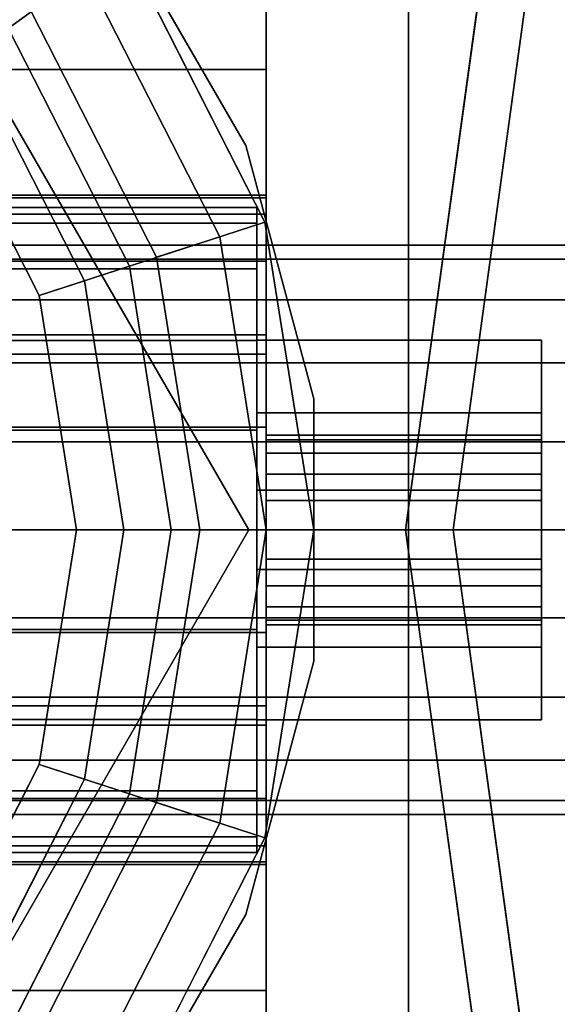
# Model space of a CAD drawing. Extents: x -195 to 296, y -238 to 142.
# Drawn here: x -8 to -2, y -5 to 5 of the extents above; entities that cross this region are included whole.
import ezdxf

# ---------------------------------------------------------------- set-up
doc = ezdxf.new("R2010")
doc.units = 0
doc.header["$MEASUREMENT"] = 0
doc.layers.add('$TD_AUDIT_GENERATED_(27)', color=7, linetype='Continuous')

# ---------------------------------------------------------------- blocks, each defined once
blk = doc.blocks.new('Block_Picture__11283')
at = {"layer": '$TD_AUDIT_GENERATED_(27)', "color": 9}
for points, invisible_edges in [([(15, 0, 25.981), (15, 106, 25.981), (-13.367, 100.812, 42.359)], 9), ([(15, 0, 25.981), (-13.367, 100.812, 42.359), (15, 106, 25.981)], 9), ([(15, 0, 25.981), (-13.367, 100.812, 42.359), (-38.958, 85.756, 57.133)], 9), ([(15, 0, 25.981), (-38.958, 85.756, 57.133), (-13.367, 100.812, 42.359)], 9), ([(41.5, 0, 71.88), (13.133, 100.812, 88.258), (-12.458, 85.756, 103.033)], 9), ([(41.5, 0, 71.88), (-12.458, 85.756, 103.033), (13.133, 100.812, 88.258)], 9), ([(10, 0, 17.321), (-13.55, 83.693, 30.917), (10, 88, 17.321)], 9), ([(42.5, 0, 73.612), (17.879, 87.497, 87.827), (-4.331, 74.43, 100.65)], 9), ([(42.5, 0, 73.612), (-4.331, 74.43, 100.65), (17.879, 87.497, 87.827)], 9), ([(15, 0, 25.981), (-38.958, 85.756, 57.133), (-59.267, 62.305, 68.859)], 9), ([(15, 0, 25.981), (-59.267, 62.305, 68.859), (-38.958, 85.756, 57.133)], 9), ([(41.5, 0, 71.88), (-12.458, 85.756, 103.033), (-32.767, 62.305, 114.758)], 9), ([(41.5, 0, 71.88), (-32.767, 62.305, 114.758), (-12.458, 85.756, 103.033)], 9), ([(10, 0, 17.321), (-34.795, 71.193, 43.183), (-13.55, 83.693, 30.917)], 9), ([(42.5, 0, 73.612), (-4.331, 74.43, 100.65), (-21.958, 54.076, 110.827)], 9), ([(42.5, 0, 73.612), (-21.958, 54.076, 110.827), (-4.331, 74.43, 100.65)], 9), ([(10, 0, 17.321), (-51.655, 51.725, 52.917), (-34.795, 71.193, 43.183)], 9), ([(74, 0, 128.172), (-14.953, 33.374, 179.529), (-1.668, 63.481, 171.859)], 9), ([(15, 0, 25.981), (-59.267, 62.305, 68.859), (-72.306, 32.756, 76.387)], 9), ([(15, 0, 25.981), (-72.306, 32.756, 76.387), (-59.267, 62.305, 68.859)], 9), ([(41.5, 0, 71.88), (-32.767, 62.305, 114.758), (-45.806, 32.756, 122.286)], 9), ([(41.5, 0, 71.88), (-45.806, 32.756, 122.286), (-32.767, 62.305, 114.758)], 9), ([(72.5, 0, 125.574), (-1.767, 62.305, 168.452), (-14.806, 32.756, 175.98)], 9), ([(70, 0, 121.244), (-11.54, 30.593, 168.321), (0.638, 58.191, 161.29)], 9), ([(42.5, 0, 73.612), (-21.958, 54.076, 110.827), (-33.275, 28.43, 117.361)], 9), ([(42.5, 0, 73.612), (-33.275, 28.43, 117.361), (-21.958, 54.076, 110.827)], 9), ([(67.5, 0, 116.913), (3.042, 54.076, 154.128), (-8.275, 28.43, 160.662)], 9), ([(10, 0, 17.321), (-62.48, 27.193, 59.167), (-51.655, 51.725, 52.917)], 9), ([(74, 0, 128.172), (-19.531, 0, 182.172), (-14.953, 33.374, 179.529)], 9), ([(90, 0, 155.885), (1.047, 33.374, 207.242), (-3.531, 0, 209.885)], 9), ([(15, 0, 25.981), (-72.306, 32.756, 76.387), (-76.799, 0, 78.981)], 9), ([(15, 0, 25.981), (-76.799, 0, 78.981), (-72.306, 32.756, 76.387)], 9), ([(41.5, 0, 71.88), (-45.806, 32.756, 122.286), (-50.299, 0, 124.88)], 9), ([(41.5, 0, 71.88), (-50.299, 0, 124.88), (-45.806, 32.756, 122.286)], 9), ([(72.5, 0, 125.574), (-14.806, 32.756, 175.98), (-19.299, 0, 178.574)], 9), ([(70, 0, 121.244), (-15.736, 0, 170.744), (-11.54, 30.593, 168.321)], 9), ([(42.5, 0, 73.612), (-33.275, 28.43, 117.361), (-37.174, 0, 119.612)], 9), ([(42.5, 0, 73.612), (-37.174, 0, 119.612), (-33.275, 28.43, 117.361)], 9), ([(67.5, 0, 116.913), (-8.275, 28.43, 160.662), (-12.174, 0, 162.913)], 9), ([(10, 0, 17.321), (-66.21, 0, 61.321), (-62.48, 27.193, 59.167)], 9), ([(-15.423, 26.693, -78.434), (18.554, 26.81, -67.772), (20.281, 0, -71.651)], 8), ([(-15.423, 26.693, -78.434), (20.281, 0, -71.651), (-14.544, 0, -82.569)], 1), ([(-16.831, 0, -71.81), (14.299, 23.411, -58.215), (-17.598, 23.294, -68.201)], 1), ([(-16.831, 0, -71.81), (15.807, 0, -61.602), (14.299, 23.411, -58.215)], 8), ([(-3.5, 0, 172), (-19.414, 7.66, 160.857), (-3.5, 10, 172)], 3), ([(-3.5, 0, 172), (-3.5, -10, 172), (-16.5, 10, 172)], 10), ([(-3.5, 10, 172), (-3.5, 0, 172), (-16.5, 10, 172)], 2), ([(-16.5, -10, 172), (-16.5, 10, 172), (-3.5, -10, 172)], 3), ([(-3.5, 0, 208), (-3.5, 10, 208), (-16.5, -10, 208)], 10), ([(-16.5, 10, 208), (-16.5, -10, 208), (-3.5, 10, 208)], 3), ([(-3.5, 0, 172), (-3.5, 10, 172), (-16.5, -10, 172)], 10), ([(-16.5, 10, 172), (-16.5, -10, 172), (-3.5, 10, 172)], 3), ([(-3.5, 0, 172), (-3.5, 10, 172), (-14.149, -10, 164.544)], 10), ([(-14.149, 10, 164.544), (-14.149, -10, 164.544), (-3.5, 10, 172)], 3), ([(-5.545, -10, 152.256), (-8.347, 9.397, 150.294), (-5.545, 10, 152.256)], 9), ([(5.104, 0, 159.713), (5.104, -10, 159.713), (-5.545, 10, 152.256)], 10), ([(5.104, 10, 159.713), (5.104, 0, 159.713), (-5.545, 10, 152.256)], 2), ([(-5.545, -10, 152.256), (-5.545, 10, 152.256), (5.104, -10, 159.713)], 3), ([(-8.347, -9.397, 150.294), (-8.347, 9.397, 150.294), (-5.545, -10, 152.256)], 3), ([(-3.5, 0, 172), (-21.243, 5, 159.576), (-19.414, 7.66, 160.857)], 9), ([(-20, 6, -78.099), (-20, 0, -79.05), (9.243, 6, -73.468)], 2), ([(-20, 0, -79.05), (9.537, 0, -74.371), (9.243, 6, -73.468)], 8), ([(-3.5, 0, 172), (-22.216, 1.736, 158.895), (-21.243, 5, 159.576)], 9), ([(-3.5, 0, 172), (-22.216, -1.736, 158.895), (-22.216, 1.736, 158.895)], 9), ([(-20, -6, -78.099), (9.243, -6, -73.468), (-20, 0, -79.05)], 2), ([(9.243, -6, -73.468), (9.537, 0, -74.371), (-20, 0, -79.05)], 8), ([(-17.598, -23.294, -68.201), (14.299, -23.411, -58.215), (15.807, 0, -61.602)], 8), ([(-17.598, -23.294, -68.201), (15.807, 0, -61.602), (-16.831, 0, -71.81)], 1), ([(-14.544, 0, -82.569), (18.554, -26.81, -67.772), (-15.423, -26.693, -78.434)], 1), ([(-14.544, 0, -82.569), (20.281, 0, -71.651), (18.554, -26.81, -67.772)], 8), ([(15, 0, 25.981), (-76.799, 0, 78.981), (-72.306, -32.756, 76.387)], 9), ([(15, 0, 25.981), (-72.306, -32.756, 76.387), (-76.799, 0, 78.981)], 9), ([(15, 0, 25.981), (-72.306, -32.756, 76.387), (-59.267, -62.305, 68.859)], 9), ([(15, 0, 25.981), (-59.267, -62.305, 68.859), (-72.306, -32.756, 76.387)], 9), ([(10, 0, 17.321), (-62.48, -27.193, 59.167), (-66.21, 0, 61.321)], 9), ([(10, 0, 17.321), (-51.655, -51.725, 52.917), (-62.48, -27.193, 59.167)], 9), ([(15, 0, 25.981), (-59.267, -62.305, 68.859), (-38.958, -85.756, 57.133)], 9), ([(15, 0, 25.981), (-38.958, -85.756, 57.133), (-59.267, -62.305, 68.859)], 9), ([(10, 0, 17.321), (-34.795, -71.193, 43.183), (-51.655, -51.725, 52.917)], 9), ([(41.5, 0, 71.88), (-50.299, 0, 124.88), (-45.806, -32.756, 122.286)], 9), ([(41.5, 0, 71.88), (-45.806, -32.756, 122.286), (-50.299, 0, 124.88)], 9), ([(41.5, 0, 71.88), (-45.806, -32.756, 122.286), (-32.767, -62.305, 114.758)], 9), ([(41.5, 0, 71.88), (-32.767, -62.305, 114.758), (-45.806, -32.756, 122.286)], 9), ([(15, 0, 25.981), (-38.958, -85.756, 57.133), (-13.367, -100.812, 42.359)], 9), ([(15, 0, 25.981), (-13.367, -100.812, 42.359), (-38.958, -85.756, 57.133)], 9), ([(42.5, 0, 73.612), (-37.174, 0, 119.612), (-33.275, -28.43, 117.361)], 9), ([(42.5, 0, 73.612), (-33.275, -28.43, 117.361), (-37.174, 0, 119.612)], 9), ([(10, 0, 17.321), (-13.55, -83.693, 30.917), (-34.795, -71.193, 43.183)], 9), ([(42.5, 0, 73.612), (-33.275, -28.43, 117.361), (-21.958, -54.076, 110.827)], 9), ([(42.5, 0, 73.612), (-21.958, -54.076, 110.827), (-33.275, -28.43, 117.361)], 9), ([(41.5, 0, 71.88), (-32.767, -62.305, 114.758), (-12.458, -85.756, 103.033)], 9), ([(41.5, 0, 71.88), (-12.458, -85.756, 103.033), (-32.767, -62.305, 114.758)], 9), ([(-3.5, 0, 172), (-21.243, -5, 159.576), (-22.216, -1.736, 158.895)], 9), ([(42.5, 0, 73.612), (-21.958, -54.076, 110.827), (-4.331, -74.43, 100.65)], 9), ([(42.5, 0, 73.612), (-4.331, -74.43, 100.65), (-21.958, -54.076, 110.827)], 9), ([(-3.5, -10, 172), (-21.243, -5, 159.576), (-3.5, 0, 172)], 3), ([(74, 0, 128.172), (-14.953, -33.374, 179.529), (-19.531, 0, 182.172)], 9), ([(72.5, 0, 125.574), (-19.299, 0, 178.574), (-14.806, -32.756, 175.98)], 9), ([(-3.5, -10, 208), (-3.5, 0, 208), (-16.5, -10, 208)], 2), ([(-3.5, -10, 172), (-3.5, 0, 172), (-16.5, -10, 172)], 2), ([(70, 0, 121.244), (-11.54, -30.593, 168.321), (-15.736, 0, 170.744)], 9), ([(74, 0, 128.172), (-1.668, -63.481, 171.859), (-14.953, -33.374, 179.529)], 9), ([(72.5, 0, 125.574), (-14.806, -32.756, 175.98), (-1.767, -62.305, 168.452)], 9), ([(-3.5, -10, 172), (-3.5, 0, 172), (-14.149, -10, 164.544)], 2), ([(10, 0, 17.321), (10, -88, 17.321), (-13.55, -83.693, 30.917)], 9), ([(15, 0, 25.981), (-13.367, -100.812, 42.359), (15, -106, 25.981)], 9), ([(15, 0, 25.981), (15, -106, 25.981), (-13.367, -100.812, 42.359)], 9), ([(41.5, 0, 71.88), (-12.458, -85.756, 103.033), (13.133, -100.812, 88.258)], 9), ([(41.5, 0, 71.88), (13.133, -100.812, 88.258), (-12.458, -85.756, 103.033)], 9), ([(67.5, 0, 116.913), (-12.174, 0, 162.913), (-8.275, -28.43, 160.662)], 9), ([(70, 0, 121.244), (0.638, -58.191, 161.29), (-11.54, -30.593, 168.321)], 9), ([(67.5, 0, 116.913), (-8.275, -28.43, 160.662), (3.042, -54.076, 154.128)], 9), ([(42.5, 0, 73.612), (-4.331, -74.43, 100.65), (17.879, -87.497, 87.827)], 9), ([(42.5, 0, 73.612), (17.879, -87.497, 87.827), (-4.331, -74.43, 100.65)], 9), ([(90, 0, 155.885), (-3.531, 0, 209.885), (1.047, -33.374, 207.242)], 9)]:
    blk.add_3dface(points, dxfattribs=dict(at, invisible_edges=invisible_edges))
for points in [[(-19.531, 0, 182.172), (-3.531, 0, 209.885), (1.047, 33.374, 207.242), (-14.953, 33.374, 179.529)], [(-6.419, 28.671, 165.364), (-11.54, 30.593, 168.321), (-15.736, 0, 170.744), (-10.352, 0, 167.635)], [(-9.895, 0, 166.375), (-6.006, 28.354, 164.129), (-6.419, 28.671, 165.364), (-10.352, 0, 167.635)], [(-9.037, 0, 161.102), (-12.174, 0, 162.913), (-8.275, 28.43, 160.662), (-5.291, 27.31, 158.939)], [(-9.534, 0, 165.084), (-5.685, 28.058, 162.862), (-6.006, 28.354, 164.129), (-9.895, 0, 166.375)], [(-9.269, 0, 163.77), (-5.458, 27.785, 161.57), (-5.685, 28.058, 162.862), (-9.534, 0, 165.084)], [(-9.103, 0, 162.441), (-5.327, 27.535, 160.26), (-5.458, 27.785, 161.57), (-9.269, 0, 163.77)], [(-9.037, 0, 161.102), (-5.291, 27.31, 158.939), (-5.327, 27.535, 160.26), (-9.103, 0, 162.441)], [(-3.5, 10, 172), (-3.5, 10, 208), (-3.5, 0, 208), (-3.5, 0, 172)], [(-3.5, 0, 172), (5.104, 0, 159.713), (5.104, 10, 159.713), (-3.5, 10, 172)], [(-20, -6, -82), (-20, 6, -82), (202, 6, -82), (202, -6, -82)], [(-14.953, -33.374, 179.529), (1.047, -33.374, 207.242), (-3.531, 0, 209.885), (-19.531, 0, 182.172)], [(-10.352, 0, 167.635), (-15.736, 0, 170.744), (-11.54, -30.593, 168.321), (-6.419, -28.671, 165.364)], [(-5.291, -27.31, 158.939), (-8.275, -28.43, 160.662), (-12.174, 0, 162.913), (-9.037, 0, 161.102)], [(-6.006, -28.354, 164.129), (-9.895, 0, 166.375), (-10.352, 0, 167.635), (-6.419, -28.671, 165.364)], [(-5.685, -28.058, 162.862), (-9.534, 0, 165.084), (-9.895, 0, 166.375), (-6.006, -28.354, 164.129)], [(-5.458, -27.785, 161.57), (-9.269, 0, 163.77), (-9.534, 0, 165.084), (-5.685, -28.058, 162.862)], [(-5.327, -27.535, 160.26), (-9.103, 0, 162.441), (-9.269, 0, 163.77), (-5.458, -27.785, 161.57)], [(-5.291, -27.31, 158.939), (-9.037, 0, 161.102), (-9.103, 0, 162.441), (-5.327, -27.535, 160.26)], [(-3.5, 0, 172), (-3.5, 0, 208), (-3.5, -10, 208), (-3.5, -10, 172)], [(-3.5, -10, 172), (5.104, -10, 159.713), (5.104, 0, 159.713), (-3.5, 0, 172)]]:
    blk.add_3dface(points, dxfattribs=at)
at = {"layer": '$TD_AUDIT_GENERATED_(27)', "color": 33, "invisible_edges": 9}
for points in [[(90.5, 0, 156.751), (-3.031, 0, 210.751), (1.547, 33.374, 208.108)], [(90.5, 0, 156.751), (1.547, -33.374, 208.108), (-3.031, 0, 210.751)]]:
    blk.add_3dface(points, dxfattribs=at)
at = {"layer": '$TD_AUDIT_GENERATED_(27)', "color": 33}
for points in [[(-3.031, 0, 210.751), (-0.531, 0, 215.081), (4.047, 33.374, 212.438), (1.547, 33.374, 208.108)], [(1.547, -33.374, 208.108), (4.047, -33.374, 212.438), (-0.531, 0, 215.081), (-3.031, 0, 210.751)]]:
    blk.add_3dface(points, dxfattribs=at)
at = {"layer": '$TD_AUDIT_GENERATED_(27)', "color": 42}
for points, invisible_edges in [([(-15, 0, 209), (-10.093, 8.5, 209), (-5.185, 0, 209)], 9), ([(-15, 0, 214), (-5.185, 0, 214), (-10.093, 8.5, 214)], 9), ([(-15, 0, 236), (-8.828, 8.495, 236), (-6.505, 6.172, 236)], 9), ([(-15, 0, 231), (-8.553, 8.402, 231), (-6.598, 6.447, 231)], 9), ([(-15, 0, 236), (-6.598, 6.447, 236), (-8.553, 8.402, 236)], 9), ([(-15, 0, 231), (-6.598, 6.447, 231), (-5.216, 4.053, 231)], 9), ([(-15, 0, 236), (-5.216, 4.053, 236), (-6.598, 6.447, 236)], 9), ([(-15, 0, 236), (-6.505, 6.172, 236), (-5.014, 3.245, 236)], 9), ([(-15, 0, 227), (-6.44, 2.781, 227), (-7.719, 5.29, 227)], 9), ([(-15, 0, 227), (-7.719, 5.29, 227), (-6.44, 2.781, 227)], 9), ([(-15, 0, 232), (-6.44, 2.781, 232), (-7.719, 5.29, 232)], 9), ([(-15, 0, 209), (-6.916, 2.627, 209), (-8.123, 4.996, 209)], 9), ([(-15, 0, 214), (-8.123, 4.996, 214), (-6.916, 2.627, 214)], 9), ([(-15, 0, 208), (-8.528, 4.702, 208), (-7.392, 2.472, 208)], 9), ([(-15, 0, 208.5), (-7.392, 2.472, 208.5), (-8.528, 4.702, 208.5)], 9), ([(-15, 0, 208.5), (-8.528, 4.702, 208.5), (-7.392, 2.472, 208.5)], 9), ([(-15, 0, 214.5), (-7.392, 2.472, 214.5), (-8.528, 4.702, 214.5)], 9), ([(-15, 0, 214.5), (-8.528, 4.702, 214.5), (-7.392, 2.472, 214.5)], 9), ([(-15, 0, 226.5), (-7.392, 2.472, 226.5), (-8.528, 4.702, 226.5)], 9), ([(-15, 0, 226.5), (-8.528, 4.702, 226.5), (-7.392, 2.472, 226.5)], 9), ([(-15, 0, 238), (-7.392, 2.472, 238), (-8.528, 4.702, 238)], 9), ([(-15, 0, 231), (-5.216, 4.053, 231), (-4.5, 1.382, 231)], 9), ([(-15, 0, 236), (-4.5, 1.382, 236), (-5.216, 4.053, 236)], 9), ([(-5.1, 0, 219), (-5.1, 3.234, 217.949), (-5.1, 3.4, 219)], 9), ([(-5.1, 0, 219), (-5.1, 3.4, 219), (-5.1, 3.234, 220.051)], 9), ([(-15, 0, 236), (-5.014, 3.245, 236), (-4.5, 0, 236)], 9), ([(-5.1, 0, 219), (-5.1, 2.751, 217.002), (-5.1, 3.234, 217.949)], 9), ([(-5.1, 0, 219), (-5.1, 3.234, 220.051), (-5.1, 2.751, 220.998)], 9), ([(-15, 0, 227), (-6, 0, 227), (-6.44, 2.781, 227)], 9), ([(-15, 0, 227), (-6.44, 2.781, 227), (-6, 0, 227)], 9), ([(-15, 0, 232), (-6, 0, 232), (-6.44, 2.781, 232)], 9), ([(-5.1, 0, 219), (-5.1, 1.998, 216.249), (-5.1, 2.751, 217.002)], 9), ([(-5.1, 0, 219), (-5.1, 2.751, 220.998), (-5.1, 1.998, 221.751)], 9), ([(-15, 0, 209), (-6.5, 0, 209), (-6.916, 2.627, 209)], 9), ([(-15, 0, 214), (-6.916, 2.627, 214), (-6.5, 0, 214)], 9), ([(-15, 0, 208), (-7.392, 2.472, 208), (-7, 0, 208)], 9), ([(-15, 0, 208.5), (-7, 0, 208.5), (-7.392, 2.472, 208.5)], 9), ([(-15, 0, 208.5), (-7.392, 2.472, 208.5), (-7, 0, 208.5)], 9), ([(-15, 0, 214.5), (-7, 0, 214.5), (-7.392, 2.472, 214.5)], 9), ([(-15, 0, 214.5), (-7.392, 2.472, 214.5), (-7, 0, 214.5)], 9), ([(-15, 0, 226.5), (-7, 0, 226.5), (-7.392, 2.472, 226.5)], 9), ([(-15, 0, 226.5), (-7.392, 2.472, 226.5), (-7, 0, 226.5)], 9), ([(-15, 0, 238), (-7, 0, 238), (-7.392, 2.472, 238)], 9), ([(-5.1, -1.236, 216.16), (-5.1, 2, 216.5), (-5.1, 1.236, 216.16)], 9), ([(-5.1, -2, 216.5), (-5.1, 2, 216.5), (-5.1, -1.236, 216.16)], 3), ([(-5.1, -2, 216.5), (-5.1, 2, 221.5), (-5.1, 2, 216.5)], 9), ([(-5.1, -2, 221.5), (-5.1, 2, 221.5), (-5.1, -2, 216.5)], 3), ([(-5.1, -2, 221.5), (-5.1, 1.236, 221.84), (-5.1, 2, 221.5)], 9), ([(-5.1, 0, 219), (-5.1, 1.051, 215.766), (-5.1, 1.998, 216.249)], 9), ([(-5.1, 0, 219), (-5.1, 1.998, 221.751), (-5.1, 1.051, 222.234)], 9), ([(-2.1, -1.236, 221.84), (-2.1, 2, 221.5), (-2.1, 1.236, 221.84)], 9), ([(-2.1, -2, 221.5), (-2.1, 2, 221.5), (-2.1, -1.236, 221.84)], 3), ([(-2.1, 0.588, 219.809), (-2.1, 0.809, 219.588), (-2.1, 2, 221.5)], 10), ([(-2.1, -2, 221.5), (-2.1, 0.588, 219.809), (-2.1, 2, 221.5)], 11), ([(-2.1, 2, 221.5), (-2.1, 0.809, 219.588), (-2.1, 0.951, 219.309)], 9), ([(-2.1, 2, 221.5), (-2.1, 0.951, 219.309), (-2.1, 1, 219)], 9), ([(-2.1, 2, 221.5), (-2.1, 1, 219), (-2.1, 0.951, 218.691)], 9), ([(-2.1, 0.951, 218.691), (-2.1, 0.809, 218.412), (-2.1, 2, 216.5)], 10), ([(-2.1, 2, 221.5), (-2.1, 0.951, 218.691), (-2.1, 2, 216.5)], 3), ([(-2.1, 0.809, 218.412), (-2.1, 0.621, 218.224), (-2.1, 2, 216.5)], 10), ([(-2.1, -2, 216.5), (-2.1, 2, 216.5), (-2.1, 0, 218)], 11), ([(-2.1, 0.309, 218.049), (-2.1, 0, 218), (-2.1, 2, 216.5)], 10), ([(-2.1, 0.588, 218.191), (-2.1, 0.309, 218.049), (-2.1, 2, 216.5)], 10), ([(-2.1, 0.621, 218.224), (-2.1, 0.588, 218.191), (-2.1, 2, 216.5)], 10), ([(-2.1, -2, 216.5), (-2.1, 1.236, 216.16), (-2.1, 2, 216.5)], 9), ([(-15, 0, 231), (-4.5, 1.382, 231), (-4.5, -1.382, 231)], 9), ([(-15, 0, 236), (-4.5, -1.382, 236), (-4.5, 1.382, 236)], 9), ([(-5.1, -0.418, 215.986), (-5.1, 1.236, 216.16), (-5.1, 0.418, 215.986)], 1), ([(-5.1, -1.236, 216.16), (-5.1, 1.236, 216.16), (-5.1, -0.418, 215.986)], 3), ([(-5.1, -1.236, 221.84), (-5.1, 1.236, 221.84), (-5.1, -2, 221.5)], 3), ([(-5.1, -1.236, 221.84), (-5.1, 0.418, 222.014), (-5.1, 1.236, 221.84)], 9), ([(-2.1, -0.418, 222.014), (-2.1, 1.236, 221.84), (-2.1, 0.418, 222.014)], 1), ([(-2.1, -1.236, 221.84), (-2.1, 1.236, 221.84), (-2.1, -0.418, 222.014)], 3), ([(-2.1, -1.236, 216.16), (-2.1, 1.236, 216.16), (-2.1, -2, 216.5)], 3), ([(-2.1, -1.236, 216.16), (-2.1, 0.418, 215.986), (-2.1, 1.236, 216.16)], 9), ([(-5.1, 0, 219), (-5.1, 0, 215.6), (-5.1, 1.051, 215.766)], 9), ([(-5.1, 0, 219), (-5.1, 1.051, 222.234), (-5.1, 0, 222.4)], 9), ([(-5, 1, 219), (-5, 0.951, 219.309), (-5, 0, 219)], 10), ([(-5, 0.951, 218.691), (-5, 1, 219), (-5, 0, 219)], 10), ([(-2.1, 0.951, 219.309), (-5, 0.951, 219.309), (-2.1, 1, 219)], 2), ([(-5, 0.951, 219.309), (-5, 1, 219), (-2.1, 1, 219)], 8), ([(-2.1, 1, 219), (-5, 1, 219), (-2.1, 0.951, 218.691)], 2), ([(-5, 1, 219), (-5, 0.951, 218.691), (-2.1, 0.951, 218.691)], 8), ([(-5, 0.951, 219.309), (-5, 0.809, 219.588), (-5, 0, 219)], 10), ([(-5, 0.809, 218.412), (-5, 0.951, 218.691), (-5, 0, 219)], 10), ([(-2.1, 0.809, 219.588), (-5, 0.809, 219.588), (-2.1, 0.951, 219.309)], 2), ([(-5, 0.809, 219.588), (-5, 0.951, 219.309), (-2.1, 0.951, 219.309)], 8), ([(-2.1, 0.951, 218.691), (-5, 0.951, 218.691), (-2.1, 0.809, 218.412)], 2), ([(-5, 0.951, 218.691), (-5, 0.809, 218.412), (-2.1, 0.809, 218.412)], 8), ([(-5, 0.809, 219.588), (-5, 0.588, 219.809), (-5, 0, 219)], 10), ([(-5, 0.588, 218.191), (-5, 0.809, 218.412), (-5, 0, 219)], 10), ([(-2.1, 0.588, 219.809), (-5, 0.588, 219.809), (-2.1, 0.809, 219.588)], 2), ([(-5, 0.588, 219.809), (-5, 0.809, 219.588), (-2.1, 0.809, 219.588)], 8), ([(-2.1, 0.809, 218.412), (-5, 0.809, 218.412), (-2.1, 0.588, 218.191)], 2), ([(-5, 0.809, 218.412), (-5, 0.588, 218.191), (-2.1, 0.588, 218.191)], 8), ([(-5, 0.588, 219.809), (-5, 0.309, 219.951), (-5, 0, 219)], 10), ([(-5, 0.309, 218.049), (-5, 0.588, 218.191), (-5, 0, 219)], 10), ([(-2.1, 0.309, 219.951), (-5, 0.309, 219.951), (-2.1, 0.588, 219.809)], 2), ([(-5, 0.309, 219.951), (-5, 0.588, 219.809), (-2.1, 0.588, 219.809)], 8), ([(-2.1, 0.588, 218.191), (-5, 0.588, 218.191), (-2.1, 0.309, 218.049)], 2), ([(-5, 0.588, 218.191), (-5, 0.309, 218.049), (-2.1, 0.309, 218.049)], 8), ([(-2.1, -2, 221.5), (-2.1, 0.309, 219.951), (-2.1, 0.588, 219.809)], 9), ([(-5.1, -1.236, 221.84), (-5.1, -0.418, 222.014), (-5.1, 0.418, 222.014)], 8), ([(-2.1, -1.236, 216.16), (-2.1, -0.418, 215.986), (-2.1, 0.418, 215.986)], 8), ([(-5, 0.309, 219.951), (-5, 0, 220), (-5, 0, 219)], 10), ([(-5, 0, 218), (-5, 0.309, 218.049), (-5, 0, 219)], 10), ([(-2.1, 0, 220), (-5, 0, 220), (-2.1, 0.309, 219.951)], 2), ([(-5, 0, 220), (-5, 0.309, 219.951), (-2.1, 0.309, 219.951)], 8), ([(-2.1, 0.309, 218.049), (-5, 0.309, 218.049), (-2.1, 0, 218)], 2), ([(-5, 0.309, 218.049), (-5, 0, 218), (-2.1, 0, 218)], 8), ([(-2.1, -2, 221.5), (-2.1, 0, 220), (-2.1, 0.309, 219.951)], 9), ([(-15, 0, 208), (-7, 0, 208), (-7.392, -2.472, 208)], 9), ([(-15, 0, 208), (-7.392, -2.472, 208), (-8.528, -4.702, 208)], 9), ([(-15, 0, 208.5), (-8.528, -4.702, 208.5), (-7.392, -2.472, 208.5)], 9), ([(-15, 0, 208.5), (-7.392, -2.472, 208.5), (-7, 0, 208.5)], 9), ([(-15, 0, 208.5), (-7, 0, 208.5), (-7.392, -2.472, 208.5)], 9), ([(-15, 0, 208.5), (-7.392, -2.472, 208.5), (-8.528, -4.702, 208.5)], 9), ([(-15, 0, 209), (-8.123, -4.996, 209), (-6.916, -2.627, 209)], 9), ([(-15, 0, 209), (-6.916, -2.627, 209), (-6.5, 0, 209)], 9), ([(-15, 0, 209), (-5.185, 0, 209), (-10.093, -8.5, 209)], 9), ([(-15, 0, 214), (-10.093, -8.5, 214), (-5.185, 0, 214)], 9), ([(-15, 0, 214), (-6.5, 0, 214), (-6.916, -2.627, 214)], 9), ([(-15, 0, 214), (-6.916, -2.627, 214), (-8.123, -4.996, 214)], 9), ([(-15, 0, 214.5), (-8.528, -4.702, 214.5), (-7.392, -2.472, 214.5)], 9), ([(-15, 0, 214.5), (-7.392, -2.472, 214.5), (-7, 0, 214.5)], 9), ([(-15, 0, 214.5), (-7, 0, 214.5), (-7.392, -2.472, 214.5)], 9), ([(-15, 0, 214.5), (-7.392, -2.472, 214.5), (-8.528, -4.702, 214.5)], 9), ([(-15, 0, 226.5), (-8.528, -4.702, 226.5), (-7.392, -2.472, 226.5)], 9), ([(-15, 0, 226.5), (-7.392, -2.472, 226.5), (-7, 0, 226.5)], 9), ([(-15, 0, 226.5), (-7, 0, 226.5), (-7.392, -2.472, 226.5)], 9), ([(-15, 0, 226.5), (-7.392, -2.472, 226.5), (-8.528, -4.702, 226.5)], 9), ([(-15, 0, 227), (-7.719, -5.29, 227), (-6.44, -2.781, 227)], 9), ([(-15, 0, 227), (-6.44, -2.781, 227), (-6, 0, 227)], 9), ([(-15, 0, 227), (-6, 0, 227), (-6.44, -2.781, 227)], 9), ([(-15, 0, 227), (-6.44, -2.781, 227), (-7.719, -5.29, 227)], 9), ([(-15, 0, 232), (-7.719, -5.29, 232), (-6.44, -2.781, 232)], 9), ([(-15, 0, 232), (-6.44, -2.781, 232), (-6, 0, 232)], 9), ([(-15, 0, 231), (-4.5, -1.382, 231), (-5.216, -4.053, 231)], 9), ([(-15, 0, 231), (-5.216, -4.053, 231), (-6.598, -6.447, 231)], 9), ([(-15, 0, 231), (-6.598, -6.447, 231), (-8.553, -8.402, 231)], 9), ([(-15, 0, 236), (-8.553, -8.402, 236), (-6.598, -6.447, 236)], 9), ([(-15, 0, 236), (-6.598, -6.447, 236), (-5.216, -4.053, 236)], 9), ([(-15, 0, 236), (-5.216, -4.053, 236), (-4.5, -1.382, 236)], 9), ([(-15, 0, 236), (-4.5, 0, 236), (-5.014, -3.245, 236)], 9), ([(-15, 0, 236), (-5.014, -3.245, 236), (-6.505, -6.172, 236)], 9), ([(-15, 0, 236), (-6.505, -6.172, 236), (-8.828, -8.495, 236)], 9), ([(-15, 0, 238), (-8.528, -4.702, 238), (-7.392, -2.472, 238)], 9), ([(-15, 0, 238), (-7.392, -2.472, 238), (-7, 0, 238)], 9), ([(-5.1, 0, 219), (-5.1, 0, 222.4), (-5.1, -1.051, 222.234)], 9), ([(-5.1, 0, 219), (-5.1, -1.051, 222.234), (-5.1, -1.998, 221.751)], 9), ([(-5.1, 0, 219), (-5.1, -1.998, 221.751), (-5.1, -2.751, 220.998)], 9), ([(-5.1, 0, 219), (-5.1, -2.751, 220.998), (-5.1, -3.234, 220.051)], 9), ([(-5.1, 0, 219), (-5.1, -3.234, 220.051), (-5.1, -3.4, 219)], 9), ([(-5.1, 0, 219), (-5.1, -3.4, 219), (-5.1, -3.234, 217.949)], 9), ([(-5.1, 0, 219), (-5.1, -3.234, 217.949), (-5.1, -2.751, 217.002)], 9), ([(-5.1, 0, 219), (-5.1, -2.751, 217.002), (-5.1, -1.998, 216.249)], 9), ([(-5.1, 0, 219), (-5.1, -1.998, 216.249), (-5.1, -1.051, 215.766)], 9), ([(-5.1, 0, 219), (-5.1, -1.051, 215.766), (-5.1, 0, 215.6)], 9), ([(-5, -0.309, 218.049), (-5, 0, 218), (-5, 0, 219)], 10), ([(-5, -0.588, 218.191), (-5, -0.309, 218.049), (-5, 0, 219)], 10), ([(-5, -0.809, 218.412), (-5, -0.588, 218.191), (-5, 0, 219)], 10), ([(-5, -0.951, 218.691), (-5, -0.809, 218.412), (-5, 0, 219)], 10), ([(-5, -1, 219), (-5, -0.951, 218.691), (-5, 0, 219)], 10), ([(-5, -0.951, 219.309), (-5, -1, 219), (-5, 0, 219)], 10), ([(-5, -0.809, 219.588), (-5, -0.951, 219.309), (-5, 0, 219)], 10), ([(-5, -0.588, 219.809), (-5, -0.809, 219.588), (-5, 0, 219)], 10), ([(-5, -0.309, 219.951), (-5, -0.588, 219.809), (-5, 0, 219)], 10), ([(-5, 0, 220), (-5, -0.309, 219.951), (-5, 0, 219)], 10), ([(-2.1, 0, 218), (-5, 0, 218), (-2.1, -0.309, 218.049)], 2), ([(-5, 0, 218), (-5, -0.309, 218.049), (-2.1, -0.309, 218.049)], 8), ([(-2.1, -0.309, 219.951), (-5, -0.309, 219.951), (-2.1, 0, 220)], 2), ([(-5, -0.309, 219.951), (-5, 0, 220), (-2.1, 0, 220)], 8), ([(-2.1, -2, 221.5), (-2.1, -0.309, 219.951), (-2.1, 0, 220)], 9), ([(-2.1, -2, 216.5), (-2.1, 0, 218), (-2.1, -0.309, 218.049)], 9), ([(-2.1, -0.309, 218.049), (-5, -0.309, 218.049), (-2.1, -0.588, 218.191)], 2), ([(-5, -0.309, 218.049), (-5, -0.588, 218.191), (-2.1, -0.588, 218.191)], 8), ([(-2.1, -0.588, 219.809), (-5, -0.588, 219.809), (-2.1, -0.309, 219.951)], 2), ([(-5, -0.588, 219.809), (-5, -0.309, 219.951), (-2.1, -0.309, 219.951)], 8), ([(-2.1, -2, 221.5), (-2.1, -0.588, 219.809), (-2.1, -0.309, 219.951)], 9), ([(-2.1, -2, 216.5), (-2.1, -0.309, 218.049), (-2.1, -0.588, 218.191)], 9), ([(-2.1, -0.588, 218.191), (-5, -0.588, 218.191), (-2.1, -0.809, 218.412)], 2), ([(-5, -0.588, 218.191), (-5, -0.809, 218.412), (-2.1, -0.809, 218.412)], 8), ([(-2.1, -0.809, 219.588), (-5, -0.809, 219.588), (-2.1, -0.588, 219.809)], 2), ([(-5, -0.809, 219.588), (-5, -0.588, 219.809), (-2.1, -0.588, 219.809)], 8), ([(-2.1, -2, 221.5), (-2.1, -0.621, 219.776), (-2.1, -0.588, 219.809)], 9), ([(-2.1, -2, 216.5), (-2.1, -0.588, 218.191), (-2.1, -0.809, 218.412)], 9), ([(-2.1, -0.809, 219.588), (-2.1, -0.621, 219.776), (-2.1, -2, 221.5)], 10), ([(-2.1, -0.809, 218.412), (-5, -0.809, 218.412), (-2.1, -0.951, 218.691)], 2), ([(-5, -0.809, 218.412), (-5, -0.951, 218.691), (-2.1, -0.951, 218.691)], 8), ([(-2.1, -0.951, 219.309), (-5, -0.951, 219.309), (-2.1, -0.809, 219.588)], 2), ([(-5, -0.951, 219.309), (-5, -0.809, 219.588), (-2.1, -0.809, 219.588)], 8), ([(-2.1, -2, 216.5), (-2.1, -0.809, 218.412), (-2.1, -0.951, 218.691)], 9), ([(-2.1, -0.951, 219.309), (-2.1, -0.809, 219.588), (-2.1, -2, 221.5)], 10), ([(-2.1, -0.951, 218.691), (-5, -0.951, 218.691), (-2.1, -1, 219)], 2), ([(-5, -0.951, 218.691), (-5, -1, 219), (-2.1, -1, 219)], 8), ([(-2.1, -1, 219), (-5, -1, 219), (-2.1, -0.951, 219.309)], 2), ([(-5, -1, 219), (-5, -0.951, 219.309), (-2.1, -0.951, 219.309)], 8), ([(-2.1, -2, 216.5), (-2.1, -0.951, 218.691), (-2.1, -1, 219)], 9), ([(-2.1, -2, 216.5), (-2.1, -1, 219), (-2.1, -0.951, 219.309)], 9), ([(-2.1, -2, 216.5), (-2.1, -0.951, 219.309), (-2.1, -2, 221.5)], 3)]:
    blk.add_3dface(points, dxfattribs=dict(at, invisible_edges=invisible_edges))
for points in [[(-8.828, 8.495, 236), (-10.298, 6.472, 238), (-8.528, 4.702, 238), (-6.505, 6.172, 236)], [(-10.093, 8.5, 209), (-10.093, 8.5, 214), (-5.185, 0, 214), (-5.185, 0, 209)], [(-6.598, 6.447, 231), (-6.598, 6.447, 236), (-5.216, 4.053, 236), (-5.216, 4.053, 231)], [(-6.505, 6.172, 236), (-8.528, 4.702, 238), (-7.392, 2.472, 238), (-5.014, 3.245, 236)], [(-5, 3.329, 220.082), (-5, 3.5, 219), (-5, 6, 219), (-5, 5.706, 220.854)], [(-5, 3.5, 219), (-5, 3.329, 217.918), (-5, 5.706, 217.146), (-5, 6, 219)], [(-6.155, 2.874, 229), (-7.476, 5.466, 229), (-6.91, 5.878, 229), (-5.489, 3.09, 229)], [(-7.476, 5.466, 231), (-6.155, 2.874, 231), (-5.489, 3.09, 231), (-6.91, 5.878, 231)], [(-6.91, 5.878, 229), (-6.91, 5.878, 231), (-5.489, 3.09, 231), (-5.489, 3.09, 229)], [(-12, 4.854, 222.527), (-5, 4.854, 222.527), (-5, 5.706, 220.854), (-12, 5.706, 220.854)], [(-12, 5.706, 217.146), (-5, 5.706, 217.146), (-5, 4.854, 215.473), (-12, 4.854, 215.473)], [(-5, 2.832, 221.057), (-5, 3.329, 220.082), (-5, 5.706, 220.854), (-5, 4.854, 222.527)], [(-5, 3.329, 217.918), (-5, 2.832, 216.943), (-5, 4.854, 215.473), (-5, 5.706, 217.146)], [(-6.155, 2.874, 229), (-6.155, 2.874, 231), (-7.476, 5.466, 231), (-7.476, 5.466, 229)], [(-8.528, 4.702, 226.5), (-7.719, 5.29, 227), (-6.44, 2.781, 227), (-7.392, 2.472, 226.5)], [(-7.719, 5.29, 227), (-7.719, 5.29, 232), (-6.44, 2.781, 232), (-6.44, 2.781, 227)], [(-8.528, 4.702, 208.5), (-8.123, 4.996, 209), (-6.916, 2.627, 209), (-7.392, 2.472, 208.5)], [(-8.123, 4.996, 214), (-8.528, 4.702, 214.5), (-7.392, 2.472, 214.5), (-6.916, 2.627, 214)], [(-12, 3.527, 223.854), (-5, 3.527, 223.854), (-5, 4.854, 222.527), (-12, 4.854, 222.527)], [(-12, 4.854, 215.473), (-5, 4.854, 215.473), (-5, 3.527, 214.146), (-12, 3.527, 214.146)], [(-5, 2.057, 221.832), (-5, 2.832, 221.057), (-5, 4.854, 222.527), (-5, 3.527, 223.854)], [(-5, 2.832, 216.943), (-5, 2.057, 216.168), (-5, 3.527, 214.146), (-5, 4.854, 215.473)], [(-8.528, 4.702, 208), (-8.528, 4.702, 208.5), (-7.392, 2.472, 208.5), (-7.392, 2.472, 208)], [(-8.528, 4.702, 214.5), (-8.528, 4.702, 226.5), (-7.392, 2.472, 226.5), (-7.392, 2.472, 214.5)], [(-5.216, 4.053, 231), (-5.216, 4.053, 236), (-4.5, 1.382, 236), (-4.5, 1.382, 231)], [(-12, 1.854, 224.706), (-5, 1.854, 224.706), (-5, 3.527, 223.854), (-12, 3.527, 223.854)], [(-12, 3.527, 214.146), (-5, 3.527, 214.146), (-5, 1.854, 213.294), (-12, 1.854, 213.294)], [(-12, 3.329, 217.918), (-5, 3.329, 217.918), (-5, 3.5, 219), (-12, 3.5, 219)], [(-12, 3.5, 219), (-5, 3.5, 219), (-5, 3.329, 220.082), (-12, 3.329, 220.082)], [(-5, 1.082, 222.329), (-5, 2.057, 221.832), (-5, 3.527, 223.854), (-5, 1.854, 224.706)], [(-5, 2.057, 216.168), (-5, 1.082, 215.671), (-5, 1.854, 213.294), (-5, 3.527, 214.146)], [(-12, 3.234, 220.051), (-5.1, 3.234, 220.051), (-5.1, 3.4, 219), (-12, 3.4, 219)], [(-12, 3.4, 219), (-5.1, 3.4, 219), (-5.1, 3.234, 217.949), (-12, 3.234, 217.949)], [(-12, 2.832, 216.943), (-5, 2.832, 216.943), (-5, 3.329, 217.918), (-12, 3.329, 217.918)], [(-12, 3.329, 220.082), (-5, 3.329, 220.082), (-5, 2.832, 221.057), (-12, 2.832, 221.057)], [(-12, 2.751, 220.998), (-5.1, 2.751, 220.998), (-5.1, 3.234, 220.051), (-12, 3.234, 220.051)], [(-12, 3.234, 217.949), (-5.1, 3.234, 217.949), (-5.1, 2.751, 217.002), (-12, 2.751, 217.002)], [(-5.014, 3.245, 236), (-7.392, 2.472, 238), (-7, 0, 238), (-4.5, 0, 236)], [(-5.7, 0, 229), (-6.155, 2.874, 229), (-5.489, 3.09, 229), (-5, 0, 229)], [(-6.155, 2.874, 231), (-5.7, 0, 231), (-5, 0, 231), (-5.489, 3.09, 231)], [(-5.489, 3.09, 229), (-5.489, 3.09, 231), (-5, 0, 231), (-5, 0, 229)], [(-12, 2.057, 216.168), (-5, 2.057, 216.168), (-5, 2.832, 216.943), (-12, 2.832, 216.943)], [(-12, 2.832, 221.057), (-5, 2.832, 221.057), (-5, 2.057, 221.832), (-12, 2.057, 221.832)], [(-5.7, 0, 229), (-5.7, 0, 231), (-6.155, 2.874, 231), (-6.155, 2.874, 229)], [(-12, 1.998, 221.751), (-5.1, 1.998, 221.751), (-5.1, 2.751, 220.998), (-12, 2.751, 220.998)], [(-12, 2.751, 217.002), (-5.1, 2.751, 217.002), (-5.1, 1.998, 216.249), (-12, 1.998, 216.249)], [(-7.392, 2.472, 226.5), (-6.44, 2.781, 227), (-6, 0, 227), (-7, 0, 226.5)], [(-6.44, 2.781, 227), (-6.44, 2.781, 232), (-6, 0, 232), (-6, 0, 227)], [(-7.392, 2.472, 208.5), (-6.916, 2.627, 209), (-6.5, 0, 209), (-7, 0, 208.5)], [(-6.916, 2.627, 214), (-7.392, 2.472, 214.5), (-7, 0, 214.5), (-6.5, 0, 214)], [(-7.392, 2.472, 208), (-7.392, 2.472, 208.5), (-7, 0, 208.5), (-7, 0, 208)], [(-7.392, 2.472, 214.5), (-7.392, 2.472, 226.5), (-7, 0, 226.5), (-7, 0, 214.5)], [(-12, 1.082, 215.671), (-5, 1.082, 215.671), (-5, 2.057, 216.168), (-12, 2.057, 216.168)], [(-12, 2.057, 221.832), (-5, 2.057, 221.832), (-5, 1.082, 222.329), (-12, 1.082, 222.329)], [(-12, 1.051, 222.234), (-5.1, 1.051, 222.234), (-5.1, 1.998, 221.751), (-12, 1.998, 221.751)], [(-12, 1.998, 216.249), (-5.1, 1.998, 216.249), (-5.1, 1.051, 215.766), (-12, 1.051, 215.766)], [(-5.1, 2, 216.5), (-2.1, 2, 216.5), (-2.1, 1.236, 216.16), (-5.1, 1.236, 216.16)], [(-5.1, 1.236, 221.84), (-2.1, 1.236, 221.84), (-2.1, 2, 221.5), (-5.1, 2, 221.5)], [(-5.1, 2, 221.5), (-2.1, 2, 221.5), (-2.1, 2, 216.5), (-5.1, 2, 216.5)], [(-12, 0, 225), (-5, 0, 225), (-5, 1.854, 224.706), (-12, 1.854, 224.706)], [(-12, 1.854, 213.294), (-5, 1.854, 213.294), (-5, 0, 213), (-12, 0, 213)], [(-5, 0, 222.5), (-5, 1.082, 222.329), (-5, 1.854, 224.706), (-5, 0, 225)], [(-5, 1.082, 215.671), (-5, 0, 215.5), (-5, 0, 213), (-5, 1.854, 213.294)], [(-4.5, 1.382, 231), (-4.5, 1.382, 236), (-4.5, -1.382, 236), (-4.5, -1.382, 231)], [(-5.1, 1.236, 216.16), (-2.1, 1.236, 216.16), (-2.1, 0.418, 215.986), (-5.1, 0.418, 215.986)], [(-5.1, 0.418, 222.014), (-2.1, 0.418, 222.014), (-2.1, 1.236, 221.84), (-5.1, 1.236, 221.84)], [(-12, 0, 215.5), (-5, 0, 215.5), (-5, 1.082, 215.671), (-12, 1.082, 215.671)], [(-12, 1.082, 222.329), (-5, 1.082, 222.329), (-5, 0, 222.5), (-12, 0, 222.5)], [(-12, 0, 222.4), (-5.1, 0, 222.4), (-5.1, 1.051, 222.234), (-12, 1.051, 222.234)], [(-12, 1.051, 215.766), (-5.1, 1.051, 215.766), (-5.1, 0, 215.6), (-12, 0, 215.6)], [(-5.1, 0.418, 215.986), (-2.1, 0.418, 215.986), (-2.1, -0.418, 215.986), (-5.1, -0.418, 215.986)], [(-5.1, -0.418, 222.014), (-2.1, -0.418, 222.014), (-2.1, 0.418, 222.014), (-5.1, 0.418, 222.014)], [(-12, 0, 213), (-5, 0, 213), (-5, -1.854, 213.294), (-12, -1.854, 213.294)], [(-12, -1.854, 224.706), (-5, -1.854, 224.706), (-5, 0, 225), (-12, 0, 225)], [(-12, 0, 222.5), (-5, 0, 222.5), (-5, -1.082, 222.329), (-12, -1.082, 222.329)], [(-12, -1.082, 215.671), (-5, -1.082, 215.671), (-5, 0, 215.5), (-12, 0, 215.5)], [(-12, 0, 215.6), (-5.1, 0, 215.6), (-5.1, -1.051, 215.766), (-12, -1.051, 215.766)], [(-12, -1.051, 222.234), (-5.1, -1.051, 222.234), (-5.1, 0, 222.4), (-12, 0, 222.4)], [(-5, 0, 215.5), (-5, -1.082, 215.671), (-5, -1.854, 213.294), (-5, 0, 213)], [(-5, -1.082, 222.329), (-5, 0, 222.5), (-5, 0, 225), (-5, -1.854, 224.706)], [(-5.185, 0, 209), (-5.185, 0, 214), (-10.093, -8.5, 214), (-10.093, -8.5, 209)], [(-7, 0, 208), (-7, 0, 208.5), (-7.392, -2.472, 208.5), (-7.392, -2.472, 208)], [(-7, 0, 208.5), (-6.5, 0, 209), (-6.916, -2.627, 209), (-7.392, -2.472, 208.5)], [(-6.5, 0, 214), (-7, 0, 214.5), (-7.392, -2.472, 214.5), (-6.916, -2.627, 214)], [(-7, 0, 214.5), (-7, 0, 226.5), (-7.392, -2.472, 226.5), (-7.392, -2.472, 214.5)], [(-7, 0, 226.5), (-6, 0, 227), (-6.44, -2.781, 227), (-7.392, -2.472, 226.5)], [(-4.5, 0, 236), (-7, 0, 238), (-7.392, -2.472, 238), (-5.014, -3.245, 236)], [(-6, 0, 227), (-6, 0, 232), (-6.44, -2.781, 232), (-6.44, -2.781, 227)], [(-6.155, -2.874, 229), (-5.7, 0, 229), (-5, 0, 229), (-5.489, -3.09, 229)], [(-5.7, 0, 231), (-6.155, -2.874, 231), (-5.489, -3.09, 231), (-5, 0, 231)], [(-6.155, -2.874, 229), (-6.155, -2.874, 231), (-5.7, 0, 231), (-5.7, 0, 229)], [(-5, 0, 229), (-5, 0, 231), (-5.489, -3.09, 231), (-5.489, -3.09, 229)], [(-5.1, -0.418, 215.986), (-2.1, -0.418, 215.986), (-2.1, -1.236, 216.16), (-5.1, -1.236, 216.16)], [(-5.1, -1.236, 221.84), (-2.1, -1.236, 221.84), (-2.1, -0.418, 222.014), (-5.1, -0.418, 222.014)], [(-12, -1.051, 215.766), (-5.1, -1.051, 215.766), (-5.1, -1.998, 216.249), (-12, -1.998, 216.249)], [(-12, -1.998, 221.751), (-5.1, -1.998, 221.751), (-5.1, -1.051, 222.234), (-12, -1.051, 222.234)], [(-12, -1.082, 222.329), (-5, -1.082, 222.329), (-5, -2.057, 221.832), (-12, -2.057, 221.832)], [(-12, -2.057, 216.168), (-5, -2.057, 216.168), (-5, -1.082, 215.671), (-12, -1.082, 215.671)], [(-5, -1.082, 215.671), (-5, -2.057, 216.168), (-5, -3.527, 214.146), (-5, -1.854, 213.294)], [(-5, -2.057, 221.832), (-5, -1.082, 222.329), (-5, -1.854, 224.706), (-5, -3.527, 223.854)], [(-5.1, -1.236, 216.16), (-2.1, -1.236, 216.16), (-2.1, -2, 216.5), (-5.1, -2, 216.5)], [(-5.1, -2, 221.5), (-2.1, -2, 221.5), (-2.1, -1.236, 221.84), (-5.1, -1.236, 221.84)], [(-4.5, -1.382, 231), (-4.5, -1.382, 236), (-5.216, -4.053, 236), (-5.216, -4.053, 231)], [(-12, -1.854, 213.294), (-5, -1.854, 213.294), (-5, -3.527, 214.146), (-12, -3.527, 214.146)], [(-12, -3.527, 223.854), (-5, -3.527, 223.854), (-5, -1.854, 224.706), (-12, -1.854, 224.706)], [(-12, -1.998, 216.249), (-5.1, -1.998, 216.249), (-5.1, -2.751, 217.002), (-12, -2.751, 217.002)], [(-12, -2.751, 220.998), (-5.1, -2.751, 220.998), (-5.1, -1.998, 221.751), (-12, -1.998, 221.751)], [(-12, -2.057, 221.832), (-5, -2.057, 221.832), (-5, -2.832, 221.057), (-12, -2.832, 221.057)], [(-12, -2.832, 216.943), (-5, -2.832, 216.943), (-5, -2.057, 216.168), (-12, -2.057, 216.168)], [(-5.1, -2, 216.5), (-2.1, -2, 216.5), (-2.1, -2, 221.5), (-5.1, -2, 221.5)], [(-5, -2.057, 216.168), (-5, -2.832, 216.943), (-5, -4.854, 215.473), (-5, -3.527, 214.146)], [(-5, -2.832, 221.057), (-5, -2.057, 221.832), (-5, -3.527, 223.854), (-5, -4.854, 222.527)], [(-7.392, -2.472, 208), (-7.392, -2.472, 208.5), (-8.528, -4.702, 208.5), (-8.528, -4.702, 208)], [(-7.392, -2.472, 208.5), (-6.916, -2.627, 209), (-8.123, -4.996, 209), (-8.528, -4.702, 208.5)], [(-6.916, -2.627, 214), (-7.392, -2.472, 214.5), (-8.528, -4.702, 214.5), (-8.123, -4.996, 214)], [(-7.392, -2.472, 214.5), (-7.392, -2.472, 226.5), (-8.528, -4.702, 226.5), (-8.528, -4.702, 214.5)], [(-7.392, -2.472, 226.5), (-6.44, -2.781, 227), (-7.719, -5.29, 227), (-8.528, -4.702, 226.5)], [(-5.014, -3.245, 236), (-7.392, -2.472, 238), (-8.528, -4.702, 238), (-6.505, -6.172, 236)], [(-12, -2.751, 217.002), (-5.1, -2.751, 217.002), (-5.1, -3.234, 217.949), (-12, -3.234, 217.949)], [(-12, -3.234, 220.051), (-5.1, -3.234, 220.051), (-5.1, -2.751, 220.998), (-12, -2.751, 220.998)], [(-6.44, -2.781, 227), (-6.44, -2.781, 232), (-7.719, -5.29, 232), (-7.719, -5.29, 227)], [(-12, -2.832, 221.057), (-5, -2.832, 221.057), (-5, -3.329, 220.082), (-12, -3.329, 220.082)], [(-12, -3.329, 217.918), (-5, -3.329, 217.918), (-5, -2.832, 216.943), (-12, -2.832, 216.943)], [(-7.476, -5.466, 229), (-6.155, -2.874, 229), (-5.489, -3.09, 229), (-6.91, -5.878, 229)], [(-6.155, -2.874, 231), (-7.476, -5.466, 231), (-6.91, -5.878, 231), (-5.489, -3.09, 231)], [(-7.476, -5.466, 229), (-7.476, -5.466, 231), (-6.155, -2.874, 231), (-6.155, -2.874, 229)], [(-5, -2.832, 216.943), (-5, -3.329, 217.918), (-5, -5.706, 217.146), (-5, -4.854, 215.473)], [(-5, -3.329, 220.082), (-5, -2.832, 221.057), (-5, -4.854, 222.527), (-5, -5.706, 220.854)], [(-5.489, -3.09, 229), (-5.489, -3.09, 231), (-6.91, -5.878, 231), (-6.91, -5.878, 229)], [(-12, -3.234, 217.949), (-5.1, -3.234, 217.949), (-5.1, -3.4, 219), (-12, -3.4, 219)], [(-12, -3.4, 219), (-5.1, -3.4, 219), (-5.1, -3.234, 220.051), (-12, -3.234, 220.051)], [(-12, -3.329, 220.082), (-5, -3.329, 220.082), (-5, -3.5, 219), (-12, -3.5, 219)], [(-12, -3.5, 219), (-5, -3.5, 219), (-5, -3.329, 217.918), (-12, -3.329, 217.918)], [(-5, -3.329, 217.918), (-5, -3.5, 219), (-5, -6, 219), (-5, -5.706, 217.146)], [(-5, -3.5, 219), (-5, -3.329, 220.082), (-5, -5.706, 220.854), (-5, -6, 219)], [(-12, -3.527, 214.146), (-5, -3.527, 214.146), (-5, -4.854, 215.473), (-12, -4.854, 215.473)], [(-12, -4.854, 222.527), (-5, -4.854, 222.527), (-5, -3.527, 223.854), (-12, -3.527, 223.854)], [(-5.216, -4.053, 231), (-5.216, -4.053, 236), (-6.598, -6.447, 236), (-6.598, -6.447, 231)], [(-6.505, -6.172, 236), (-8.528, -4.702, 238), (-10.298, -6.472, 238), (-8.828, -8.495, 236)], [(-12, -4.854, 215.473), (-5, -4.854, 215.473), (-5, -5.706, 217.146), (-12, -5.706, 217.146)], [(-12, -5.706, 220.854), (-5, -5.706, 220.854), (-5, -4.854, 222.527), (-12, -4.854, 222.527)]]:
    blk.add_3dface(points, dxfattribs=at)
at = {"layer": '$TD_AUDIT_GENERATED_(27)', "color": 23}
for points in [[(74.362, 2.853, 312.799), (-57.966, 2.853, 389.199), (-57.503, 3, 390.002), (74.826, 3, 313.602)], [(74.826, 3, 313.602), (-57.503, 3, 390.002), (-57.039, 2.853, 390.805), (75.289, 2.853, 314.405)], [(73.944, 2.427, 312.075), (-58.385, 2.427, 388.475), (-57.966, 2.853, 389.199), (74.362, 2.853, 312.799)], [(75.289, 2.853, 314.405), (-57.039, 2.853, 390.805), (-56.621, 2.427, 391.529), (75.708, 2.427, 315.129)], [(73.612, 1.763, 311.5), (-58.716, 1.763, 387.9), (-58.385, 2.427, 388.475), (73.944, 2.427, 312.075)], [(75.708, 2.427, 315.129), (-56.621, 2.427, 391.529), (-56.289, 1.763, 392.104), (76.039, 1.763, 315.704)], [(73.399, 0.927, 311.131), (-58.929, 0.927, 387.531), (-58.716, 1.763, 387.9), (73.612, 1.763, 311.5)], [(76.039, 1.763, 315.704), (-56.289, 1.763, 392.104), (-56.076, 0.927, 392.473), (76.252, 0.927, 316.073)], [(73.326, 0, 311.004), (-59.003, 0, 387.404), (-58.929, 0.927, 387.531), (73.399, 0.927, 311.131)], [(76.252, 0.927, 316.073), (-56.076, 0.927, 392.473), (-56.003, 0, 392.6), (76.326, 0, 316.2)], [(73.399, -0.927, 311.131), (-58.929, -0.927, 387.531), (-59.003, 0, 387.404), (73.326, 0, 311.004)], [(76.326, 0, 316.2), (-56.003, 0, 392.6), (-56.076, -0.927, 392.473), (76.252, -0.927, 316.073)], [(73.612, -1.763, 311.5), (-58.716, -1.763, 387.9), (-58.929, -0.927, 387.531), (73.399, -0.927, 311.131)], [(76.252, -0.927, 316.073), (-56.076, -0.927, 392.473), (-56.289, -1.763, 392.104), (76.039, -1.763, 315.704)], [(73.944, -2.427, 312.075), (-58.385, -2.427, 388.475), (-58.716, -1.763, 387.9), (73.612, -1.763, 311.5)], [(76.039, -1.763, 315.704), (-56.289, -1.763, 392.104), (-56.621, -2.427, 391.529), (75.708, -2.427, 315.129)], [(74.362, -2.853, 312.799), (-57.966, -2.853, 389.199), (-58.385, -2.427, 388.475), (73.944, -2.427, 312.075)], [(75.708, -2.427, 315.129), (-56.621, -2.427, 391.529), (-57.039, -2.853, 390.805), (75.289, -2.853, 314.405)], [(74.826, -3, 313.602), (-57.503, -3, 390.002), (-57.966, -2.853, 389.199), (74.362, -2.853, 312.799)], [(75.289, -2.853, 314.405), (-57.039, -2.853, 390.805), (-57.503, -3, 390.002), (74.826, -3, 313.602)]]:
    blk.add_3dface(points, dxfattribs=at)

msp = doc.modelspace()

# ---------------------------------------------------------------- block references
at = {"layer": '$TD_AUDIT_GENERATED_(27)', "linetype": 'ByBlock'}
msp.add_blockref('Block_Picture__11283', (0, 0), dxfattribs=at)

doc.saveas('drawing.dxf')
